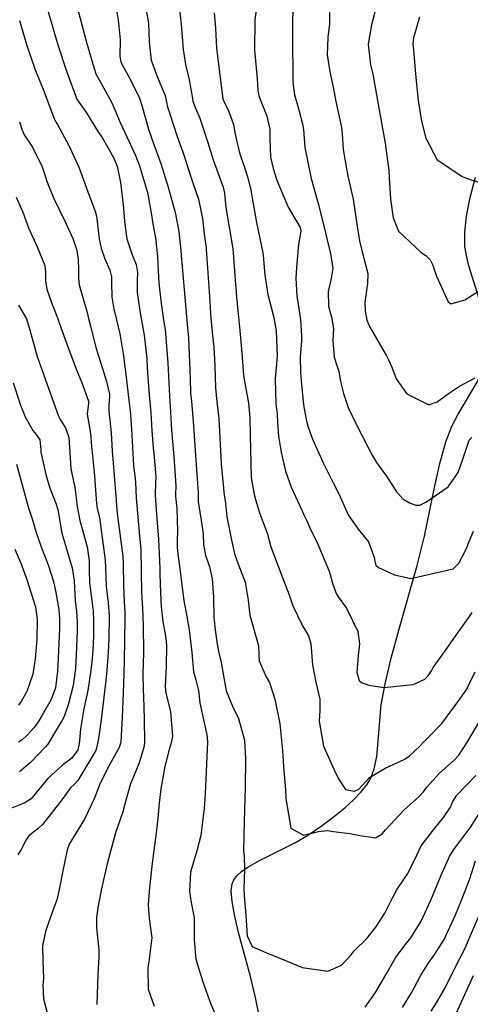
# Model space of a CAD drawing. Units: inches. Extents: x 1261760 to 1267760, y 469455 to 473455.
# Drawn here: x 1262135 to 1262296, y 472830 to 473182 of the extents above; entities that cross this region are included whole.
import ezdxf

# ---------------------------------------------------------------- set-up
doc = ezdxf.new("R2010")
doc.units = ezdxf.units.IN
doc.header["$MEASUREMENT"] = 0
doc.layers.add('HYDRO-Single Line Stream', color=7, linetype='Continuous', true_color=0x850440)
doc.layers.add('Undefined', color=7, linetype='Continuous', true_color=0xd804cb)

msp = doc.modelspace()

# ---------------------------------------------------------------- linework, layer by layer
at = {"layer": 'HYDRO-Single Line Stream'}
for points in [[(1262300.76, 473078.51), (1262295.88, 473094.14), (1262294.96, 473097.93), (1262294.47, 473101.09), (1262294.39, 473106.21), (1262294.97, 473111.88), (1262296.27, 473118.57), (1262298.22, 473125.87)], [(1262221.02, 472825.41), (1262219.67, 472832.59), (1262217.83, 472840.12), (1262213.61, 472855.82), (1262212.12, 472862.16), (1262211.28, 472866.94), (1262210.99, 472870.68), (1262211.25, 472873.17), (1262211.86, 472874.62), (1262212.91, 472876.02), (1262214.6, 472877.59), (1262216.7, 472879.09), (1262221.31, 472881.71), (1262233.71, 472887.81), (1262238.52, 472890.78), (1262243.09, 472893.87), (1262247.39, 472897.02), (1262251.52, 472900.36), (1262254.67, 472903.21), (1262257.41, 472906.05), (1262259.42, 472908.55), (1262260.89, 472910.96), (1262262.08, 472914.27), (1262262.92, 472918.7), (1262264.56, 472937.2), (1262265.9, 472944.68), (1262268.07, 472953.86), (1262270.78, 472963.87), (1262277.38, 472986.99), (1262280.02, 472997.46), (1262283.53, 473014.88), (1262285.48, 473023.52), (1262287.63, 473031.19), (1262289.76, 473036.81), (1262291.9, 473040.89), (1262300, 473054.6)]]:
    msp.add_lwpolyline(points, dxfattribs=at)
at = {"layer": 'Undefined'}
for points, elevation in [([(1262179.74, 473190.4), (1262181.38, 473181), (1262181.7, 473174.26), (1262182.42, 473167.74), (1262184.47, 473161.83), (1262187.33, 473155.06), (1262187.98, 473152.06), (1262188.09, 473151.4), (1262189.04, 473148.47), (1262191.71, 473140.43), (1262194.22, 473133.12), (1262194.99, 473130.78), (1262197.39, 473123.46), (1262199.23, 473118.01), (1262200.65, 473111.11), (1262201.27, 473105.55), (1262201.99, 473100.58), (1262202.05, 473100.12), (1262202.55, 473091.53), (1262203.2, 473083.27), (1262203.45, 473079.38), (1262203.55, 473076.8), (1262204.26, 473069.24), (1262204.76, 473065.27), (1262205.13, 473058.46), (1262205.32, 473050.55), (1262205.85, 473045.54), (1262206.53, 473039.56), (1262207.38, 473023.33), (1262208.43, 473012.12), (1262208.7, 473010.88), (1262208.97, 473009.2), (1262209.42, 473004.44), (1262210.98, 472996.72), (1262212.17, 472991.2), (1262213.32, 472987.88), (1262215.93, 472981.06), (1262217.04, 472974.6), (1262217.61, 472969.27), (1262220.07, 472960.47), (1262220.67, 472958.27), (1262220.79, 472955.24), (1262220.94, 472952.91), (1262223.48, 472947.27), (1262224.69, 472945.17), (1262226.57, 472939.27), (1262228.35, 472930.44), (1262229.26, 472920.88), (1262229.58, 472915.21), (1262230.4, 472906.85), (1262230.53, 472903.66), (1262232.24, 472893.12), (1262236.74, 472890.63), (1262242.11, 472891.91), (1262245.39, 472892.31), (1262247.46, 472891.97), (1262253.31, 472891.21), (1262256.9, 472890.53), (1262262.49, 472889.62), (1262264.93, 472891.06), (1262266.09, 472892.48), (1262272.64, 472899.49), (1262278.05, 472904.42), (1262279.6, 472906.08), (1262280.88, 472907.78), (1262285.28, 472912.66), (1262290.7, 472917.49), (1262292.31, 472919.26), (1262295.35, 472923.92), (1262300.84, 472933.22)], 220), ([(1262192, 473189.96), (1262193.06, 473180.54), (1262193.84, 473171.54), (1262194.64, 473166.18), (1262195.96, 473160.72), (1262197.1, 473153.98), (1262197.26, 473153.11), (1262198.25, 473150.59), (1262199.79, 473146.99), (1262202.59, 473138.27), (1262204.46, 473132.03), (1262206.25, 473127.14), (1262208.14, 473122.29), (1262208.57, 473120.18), (1262209.08, 473114.99), (1262211.5, 473100.28), (1262211.68, 473098.88), (1262212.25, 473090.75), (1262212.83, 473083.13), (1262213.27, 473078.18), (1262213.99, 473071), (1262214.7, 473063.04), (1262215.33, 473054.99), (1262216.01, 473050.9), (1262217.19, 473045.1), (1262217.67, 473039.77), (1262217.76, 473033.58), (1262218.14, 473018.5), (1262219.17, 473012.43), (1262219.69, 473010.64), (1262221.04, 473005.9), (1262223.36, 472999.86), (1262223.93, 472998.29), (1262225.14, 472993.71), (1262229.04, 472983.38), (1262231.64, 472976.52), (1262233, 472972.62), (1262236.42, 472965.44), (1262238.58, 472961.83), (1262239.43, 472959.02), (1262240, 472951.48), (1262241.19, 472945.32), (1262242.6, 472939.27), (1262242.59, 472935.35), (1262242.41, 472931.37), (1262243.94, 472922.42), (1262247.7, 472913.96), (1262249.26, 472910.69), (1262251.79, 472906.97), (1262254.98, 472906.39), (1262256.6, 472907.11), (1262260.33, 472911.2), (1262266.15, 472914.7), (1262272.76, 472917.63), (1262274.7, 472918.95), (1262278.5, 472922.58), (1262279.51, 472923.68), (1262281.13, 472925.26), (1262286.18, 472930.58), (1262292.28, 472938.81), (1262293.5, 472940.4), (1262295.08, 472942.78), (1262295.75, 472944.17), (1262298.08, 472949.04)], 218), ([(1262220.14, 473187.54), (1262219.41, 473182.15), (1262219.33, 473171.28), (1262220.21, 473161.21), (1262220.43, 473156.9), (1262220.83, 473154.97), (1262223.65, 473147.7), (1262224.72, 473143.04), (1262224.74, 473139.68), (1262225, 473132.98), (1262225.94, 473128.94), (1262227.22, 473124.77), (1262231.27, 473115.16), (1262235.54, 473107.84), (1262235.79, 473106.54), (1262234.95, 473101.86), (1262234.4, 473095.13), (1262234.09, 473089.94), (1262234.36, 473083.24), (1262234.86, 473080.49), (1262235.72, 473074.85), (1262236.09, 473069.21), (1262236.02, 473067.3), (1262235.54, 473061.77), (1262235.68, 473055.96), (1262235.96, 473053.09), (1262236.83, 473044.52), (1262237.72, 473039.22), (1262238.4, 473036.45), (1262239.94, 473032.2), (1262243.97, 473023.54), (1262247.43, 473016.59), (1262249.4, 473012.67), (1262252.38, 473005.95), (1262252.77, 473005.1), (1262256.31, 472999.97), (1262259.98, 472995.52), (1262261.8, 472990.66), (1262262, 472989.86), (1262262.27, 472988.6), (1262262.6, 472987.19), (1262263.54, 472986.34), (1262269.25, 472983.64), (1262275.1, 472982.4), (1262290.27, 472985.86), (1262292.25, 472987.81), (1262294.49, 472992.12), (1262295.24, 472993.69), (1262295.66, 472994.76), (1262297.56, 472999.26)], 214), ([(1262204.83, 473184.59), (1262205.3, 473179.14), (1262205.76, 473172.03), (1262206.98, 473161.46), (1262208.01, 473153.95), (1262208.43, 473152.67), (1262209.86, 473149.94), (1262211.78, 473144.67), (1262212.38, 473141.25), (1262213.91, 473134.61), (1262215.7, 473129.32), (1262216.9, 473125.68), (1262217.96, 473121.19), (1262218.32, 473119.06), (1262219.96, 473109.68), (1262222.2, 473098.78), (1262222.35, 473097.89), (1262222.97, 473090.88), (1262224, 473083.95), (1262226.01, 473076.22), (1262227.02, 473070.93), (1262227.34, 473061.98), (1262226.98, 473057.88), (1262226.65, 473053.81), (1262226.95, 473044.86), (1262227.35, 473041.28), (1262227.54, 473038.14), (1262227.84, 473033.24), (1262228.81, 473027.59), (1262230.3, 473020.76), (1262232.32, 473014.98), (1262236.28, 473006.52), (1262236.91, 473005.2), (1262237.93, 473002.96), (1262239.06, 473000.52), (1262241.95, 472994.65), (1262245.97, 472985), (1262246.34, 472983.77), (1262247.1, 472980.7), (1262248.41, 472977), (1262249.13, 472975.86), (1262252.14, 472971.77), (1262256.16, 472963.47), (1262256.81, 472959.03), (1262256.31, 472954.68), (1262255.86, 472948.82), (1262256.66, 472945.89), (1262257.45, 472945.19), (1262260.16, 472944.25), (1262265.44, 472943.36), (1262276, 472944.5), (1262280.07, 472946.38), (1262281.31, 472947.52), (1262282.47, 472949.39), (1262283.07, 472950.5), (1262285.04, 472953.17), (1262285.99, 472954.47), (1262287.97, 472957.36), (1262292.79, 472964.18), (1262295.79, 472968.48), (1262297.03, 472970.19)], 216), ([(1262134.28, 473023.22), (1262136.6, 473014.52), (1262138.39, 473008.03), (1262139.88, 473003.74), (1262141.33, 472998.82), (1262143.18, 472993.38), (1262145.56, 472987.3), (1262147.44, 472981.25), (1262148.38, 472976.79), (1262148.54, 472975.96), (1262149.39, 472971.26), (1262149.68, 472967.84), (1262149.64, 472964.34), (1262149.27, 472956.64), (1262149.15, 472953.73), (1262148.94, 472949.22), (1262148.15, 472943.34), (1262146.68, 472939.16), (1262143.41, 472933.48), (1262142.19, 472931.49), (1262140.55, 472929.06), (1262138.13, 472926.33), (1262136.27, 472924.72), (1262134.99, 472923.87)], 238), ([(1262133.72, 472992.84), (1262135.76, 472987.84), (1262137.96, 472981.98), (1262140.81, 472973), (1262141.01, 472972.22), (1262141.59, 472967.68), (1262141.49, 472960.51), (1262140.91, 472953.62), (1262140.07, 472948.19), (1262137.93, 472941.95), (1262135.93, 472938.35), (1262135.02, 472937.08)], 240), ([(1262218.44, 472850.77), (1262224.36, 472848.2), (1262225.11, 472847.96), (1262230.3, 472845.77), (1262236.27, 472843.3), (1262245.42, 472841.98), (1262250.37, 472844.07), (1262253.75, 472847.85), (1262254.93, 472849.2), (1262259.39, 472853.6), (1262262.59, 472857.65), (1262265.78, 472862.71), (1262268.56, 472868.21), (1262270.19, 472871.29), (1262274.05, 472876.86), (1262277.25, 472883.44), (1262278.85, 472886.76), (1262283.19, 472892.46), (1262286.83, 472896.9), (1262289.28, 472900.58), (1262290.09, 472902.62), (1262291.51, 472904.92), (1262298.38, 472911.92)], 222)]:
    msp.add_lwpolyline(points, dxfattribs=dict(at, elevation=elevation))
for points in [[(1262143.92, 473190.71, 226), (1262146.55, 473181.83, 226), (1262149.02, 473173.23, 226), (1262152.13, 473163.75, 226), (1262155.86, 473153.81, 226), (1262156.33, 473153.03, 226), (1262159.23, 473148.86, 226), (1262163.5, 473141.91, 226), (1262164.82, 473140.03, 226), (1262168.97, 473132.9, 226), (1262170.18, 473129.84, 226), (1262171.36, 473123.98, 226), (1262172.37, 473115.96, 226), (1262172.73, 473111.8, 226), (1262172.86, 473109.87, 226), (1262173.67, 473103.8, 226), (1262175.53, 473098.09, 226), (1262176.95, 473094.67, 226), (1262177.43, 473091.74, 226), (1262177.34, 473088.98, 226), (1262177.41, 473084.59, 226), (1262178.4, 473077.41, 226), (1262179.84, 473069.44, 226), (1262180.77, 473060.99, 226), (1262180.95, 473057.66, 226), (1262181.5, 473049.48, 226), (1262181.76, 473046.77, 226), (1262182.23, 473041.68, 226), (1262182.61, 473035.32, 226), (1262183.11, 473029.07, 226), (1262183.49, 473025.87, 226), (1262184.04, 473018.67, 226), (1262183.97, 473016.72, 226), (1262183.81, 473012.21, 226), (1262184.38, 473003.71, 226), (1262185, 472996.5, 226), (1262185.15, 472993.88, 226), (1262185.41, 472986.13, 226), (1262185.51, 472983.97, 226), (1262185.71, 472977.36, 226), (1262185.91, 472972.23, 226), (1262186.48, 472967, 226), (1262187.6, 472961.07, 226), (1262187.89, 472958.41, 226), (1262187.7, 472951, 226), (1262187.38, 472943.64, 226), (1262187.66, 472941.34, 226), (1262189.28, 472934.88, 226), (1262190.02, 472925.88, 226), (1262189.42, 472923.13, 226), (1262188.95, 472921.66, 226), (1262187.3, 472915.13, 226), (1262185.8, 472907.22, 226), (1262185.22, 472902.12, 226), (1262184.72, 472896.58, 226), (1262184.11, 472891.46, 226), (1262182.68, 472880.61, 226), (1262181.75, 472871.91, 226), (1262181.25, 472865.8, 226), (1262181.7, 472860.86, 226), (1262182.57, 472853.94, 226), (1262181.56, 472845.33, 226), (1262181.19, 472843.18, 226), (1262181.34, 472835.58, 226), (1262183.42, 472829.45, 226)], [(1262233.11, 473191.12, 212), (1262232.8, 473181.07, 212), (1262232.91, 473171.03, 212), (1262232.94, 473165.67, 212), (1262232.98, 473159.91, 212), (1262233.62, 473155.28, 212), (1262235.06, 473149.95, 212), (1262236.43, 473144.94, 212), (1262236.74, 473142.91, 212), (1262237.26, 473136.48, 212), (1262239.51, 473125.45, 212), (1262241.97, 473116.5, 212), (1262244.27, 473107.54, 212), (1262245.11, 473103.96, 212), (1262246.45, 473098.58, 212), (1262247.3, 473093.28, 212), (1262246.69, 473089.64, 212), (1262245.59, 473085.03, 212), (1262245.76, 473079.79, 212), (1262246.83, 473075.78, 212), (1262247.51, 473071.8, 212), (1262247.3, 473067.35, 212), (1262247.73, 473061.5, 212), (1262248.93, 473057.88, 212), (1262249.37, 473056.46, 212), (1262250.03, 473052.85, 212), (1262251.02, 473048.54, 212), (1262252.75, 473043.47, 212), (1262255.48, 473037.82, 212), (1262259.73, 473029.51, 212), (1262261.37, 473026.21, 212), (1262262.81, 473023.88, 212), (1262266.43, 473018.92, 212), (1262270.05, 473013.34, 212), (1262272.36, 473010.71, 212), (1262274.7, 473009.38, 212), (1262276.86, 473008.56, 212), (1262278.29, 473008.62, 212), (1262280.49, 473009.65, 212), (1262288.45, 473015.19, 212), (1262292.07, 473020.25, 212), (1262293.65, 473025.02, 212), (1262295.98, 473031.82, 212), (1262296.95, 473032.95, 212)], [(1262169.5, 473187.88, 222), (1262170.53, 473182.14, 222), (1262171.26, 473174.99, 222), (1262171.2, 473169.1, 222), (1262171.59, 473167.05, 222), (1262174.99, 473160.74, 222), (1262178.21, 473154.19, 222), (1262179.09, 473151.48, 222), (1262181.39, 473143.09, 222), (1262183.29, 473137.59, 222), (1262185.77, 473130.76, 222), (1262188.41, 473122.32, 222), (1262190.88, 473113.2, 222), (1262192.23, 473106.47, 222), (1262193.01, 473099.65, 222), (1262193.14, 473097.91, 222), (1262194.18, 473085.68, 222), (1262195.12, 473074.64, 222), (1262195.38, 473072.06, 222), (1262195.73, 473068.38, 222), (1262196.3, 473053.63, 222), (1262196.44, 473048.8, 222), (1262196.73, 473045.61, 222), (1262197.42, 473038.6, 222), (1262198.31, 473024.69, 222), (1262199.19, 473013.09, 222), (1262199.17, 473011.89, 222), (1262199.17, 473009.93, 222), (1262200.23, 473003.15, 222), (1262200.89, 472998.37, 222), (1262201.07, 472994.42, 222), (1262201.76, 472990.7, 222), (1262203.22, 472986.54, 222), (1262204.17, 472982.25, 222), (1262204.6, 472975.69, 222), (1262204.76, 472968.48, 222), (1262205.2, 472964.02, 222), (1262205.96, 472958.87, 222), (1262206.53, 472955.81, 222), (1262207.34, 472952.4, 222), (1262208.2, 472947.54, 222), (1262209.11, 472942.18, 222), (1262211.37, 472936.67, 222), (1262213.61, 472932.34, 222), (1262215.71, 472924.53, 222), (1262216.09, 472917.93, 222), (1262215.94, 472907.65, 222), (1262215.56, 472895.59, 222), (1262215.4, 472885.04, 222), (1262215.58, 472882.96, 222), (1262215.74, 472878.44, 222), (1262215.44, 472871.25, 222), (1262215.58, 472869.02, 222), (1262216.22, 472862.03, 222), (1262216.7, 472854.65, 222), (1262218.44, 472850.77, 222)], [(1262262.9, 473187.2, 208), (1262261.13, 473180.35, 208), (1262259.92, 473173.4, 208), (1262260.75, 473166.03, 208), (1262261.5, 473162.7, 208), (1262263.22, 473153.28, 208), (1262264.98, 473143.33, 208), (1262265.91, 473138.08, 208), (1262267.28, 473128.24, 208), (1262267.36, 473125.81, 208), (1262267.91, 473118, 208), (1262268.8, 473111.3, 208), (1262270.7, 473106.56, 208), (1262278.82, 473098.93, 208), (1262280.44, 473097.89, 208), (1262282.02, 473096.3, 208), (1262282.99, 473094.42, 208), (1262283.5, 473092.92, 208), (1262284.3, 473090.5, 208), (1262288.51, 473081.34, 208), (1262289.57, 473080.59, 208), (1262294.46, 473081.98, 208), (1262300.66, 473085.97, 208)], [(1262156.18, 473185.87, 224), (1262157.56, 473180.3, 224), (1262159.34, 473173.65, 224), (1262161.96, 473164.69, 224), (1262162.65, 473162.86, 224), (1262165.5, 473157.75, 224), (1262168.49, 473152.28, 224), (1262171.33, 473145.45, 224), (1262175.31, 473136.68, 224), (1262176.79, 473133.58, 224), (1262178.24, 473129.9, 224), (1262181.02, 473120.43, 224), (1262182.39, 473113.15, 224), (1262182.98, 473109.16, 224), (1262183.88, 473104.14, 224), (1262184.63, 473097.52, 224), (1262184.83, 473092.26, 224), (1262185.09, 473088.11, 224), (1262185.93, 473080.73, 224), (1262186.95, 473074.05, 224), (1262187.32, 473071.39, 224), (1262188.28, 473059.49, 224), (1262188.93, 473047.58, 224), (1262189.26, 473041.8, 224), (1262189.68, 473035.44, 224), (1262190.43, 473026.03, 224), (1262191.17, 473015.53, 224), (1262191.04, 473012.41, 224), (1262191.04, 473011.76, 224), (1262191.54, 473007.41, 224), (1262191.79, 472999.28, 224), (1262191.63, 472996.08, 224), (1262191.65, 472993.53, 224), (1262191.92, 472991.08, 224), (1262192.78, 472984.96, 224), (1262193.29, 472979.94, 224), (1262193.98, 472974.49, 224), (1262195.07, 472968.75, 224), (1262195.98, 472964.02, 224), (1262196.91, 472955.97, 224), (1262197.52, 472949.06, 224), (1262198.34, 472946.09, 224), (1262199.28, 472942.33, 224), (1262199.8, 472937.98, 224), (1262201.31, 472930.78, 224), (1262202.3, 472926.61, 224), (1262202.44, 472923.93, 224), (1262201.97, 472913.36, 224), (1262201.7, 472905.24, 224), (1262201.31, 472900.3, 224), (1262200.13, 472890.53, 224), (1262198.66, 472884.96, 224), (1262196.41, 472877.32, 224), (1262196, 472870.47, 224), (1262196.67, 472866.54, 224), (1262197.67, 472861.09, 224), (1262197.74, 472853.17, 224), (1262198.34, 472846.27, 224), (1262200.87, 472838.2, 224), (1262203.59, 472830.55, 224), (1262205.27, 472826.56, 224)], [(1262246.11, 473184.85, 210), (1262246.02, 473180.62, 210), (1262245.45, 473175.97, 210), (1262245.18, 473169.66, 210), (1262246.17, 473163.54, 210), (1262247.35, 473158.03, 210), (1262248.36, 473152.96, 210), (1262250.3, 473143.66, 210), (1262250.59, 473141.35, 210), (1262251.01, 473135.8, 210), (1262252.66, 473126.3, 210), (1262254.48, 473117.96, 210), (1262256, 473108.4, 210), (1262256.73, 473103.11, 210), (1262257.79, 473099.2, 210), (1262259.72, 473091.41, 210), (1262259.61, 473087.87, 210), (1262258.71, 473081.13, 210), (1262258.8, 473077.99, 210), (1262259.45, 473074.72, 210), (1262260.39, 473072.49, 210), (1262266.45, 473061.95, 210), (1262267.16, 473060.58, 210), (1262268.28, 473057.89, 210), (1262269.85, 473053.81, 210), (1262273.66, 473048.41, 210), (1262281.28, 473044.59, 210), (1262281.8, 473044.55, 210), (1262284.57, 473045.59, 210), (1262288.97, 473048.75, 210), (1262292.55, 473051.2, 210), (1262298.1, 473054.12, 210)], [(1262135.29, 473181.89, 228), (1262137.93, 473172.96, 228), (1262140.81, 473164.58, 228), (1262144.14, 473156.44, 228), (1262147.69, 473146.77, 228), (1262148.64, 473145.07, 228), (1262148.88, 473144.73, 228), (1262152.98, 473137.24, 228), (1262156.55, 473129.4, 228), (1262157.25, 473127.51, 228), (1262159.76, 473120.68, 228), (1262162.54, 473113.34, 228), (1262163, 473111.05, 228), (1262163.83, 473103.81, 228), (1262164.48, 473100.55, 228), (1262165.81, 473096.7, 228), (1262167.66, 473092.63, 228), (1262168.22, 473090.22, 228), (1262168.22, 473088.06, 228), (1262168.34, 473083.01, 228), (1262169.07, 473078.63, 228), (1262169.24, 473077.9, 228), (1262171.13, 473069.84, 228), (1262172.38, 473062.69, 228), (1262173.38, 473054.34, 228), (1262174.38, 473046.13, 228), (1262174.93, 473041.1, 228), (1262175.3, 473035.72, 228), (1262175.9, 473025.01, 228), (1262176.06, 473022.58, 228), (1262176.39, 473020.09, 228), (1262176.76, 473016.78, 228), (1262177.03, 473011.23, 228), (1262178.24, 472997.5, 228), (1262178.62, 472992.91, 228), (1262178.82, 472984.83, 228), (1262178.95, 472977.53, 228), (1262179.22, 472971.63, 228), (1262179.52, 472965.67, 228), (1262179.58, 472955.97, 228), (1262179.4, 472948.14, 228), (1262179.52, 472942.59, 228), (1262179.65, 472940.14, 228), (1262179.9, 472932.24, 228), (1262179.96, 472923.94, 228), (1262179.81, 472922.48, 228), (1262177.95, 472916.08, 228), (1262175.01, 472909, 228), (1262173.54, 472903.98, 228), (1262172.22, 472898.9, 228), (1262169.65, 472891.39, 228), (1262166.66, 472880.4, 228), (1262164.79, 472872.01, 228), (1262163.47, 472865.31, 228), (1262162.89, 472861.13, 228), (1262162.84, 472857.42, 228), (1262163.68, 472849.56, 228), (1262163.64, 472847.03, 228), (1262163.34, 472840.85, 228), (1262163, 472830.08, 228)], [(1262278.2, 473183.04, 206), (1262276.06, 473175.76, 206), (1262275.86, 473173.58, 206), (1262276.16, 473170.07, 206), (1262276.8, 473162.74, 206), (1262277.75, 473153.28, 206), (1262278.98, 473145.85, 206), (1262280.48, 473139.83, 206), (1262284.49, 473132.04, 206), (1262290.81, 473127.92, 206), (1262293.51, 473126.18, 206), (1262294.02, 473125.85, 206), (1262296.36, 473125.05, 206), (1262311.84, 473120.02, 206)], [(1262135.38, 473145.61, 230), (1262136.29, 473142.74, 230), (1262137.01, 473141.06, 230), (1262139.94, 473136.58, 230), (1262143.49, 473129.6, 230), (1262144.6, 473126.01, 230), (1262145.17, 473124.09, 230), (1262147.51, 473118.52, 230), (1262151.65, 473109.94, 230), (1262154.39, 473103.99, 230), (1262155.65, 473100.13, 230), (1262156.24, 473096.72, 230), (1262156.37, 473092.56, 230), (1262156.38, 473089.62, 230), (1262156.7, 473087.42, 230), (1262158.25, 473081.98, 230), (1262159.5, 473077.49, 230), (1262160.04, 473075.31, 230), (1262160.67, 473072.68, 230), (1262162.59, 473065.01, 230), (1262165.05, 473057.16, 230), (1262166.42, 473052.84, 230), (1262167.49, 473048.28, 230), (1262167.52, 473047.48, 230), (1262167.2, 473044.31, 230), (1262167.27, 473042.36, 230), (1262168.03, 473034.43, 230), (1262168.49, 473027.96, 230), (1262169.06, 473020.8, 230), (1262169.68, 473013.17, 230), (1262169.75, 473012.03, 230), (1262169.84, 473010.19, 230), (1262170.28, 473005.6, 230), (1262172.23, 472990.41, 230), (1262172.4, 472987.59, 230), (1262172.5, 472979.86, 230), (1262172.69, 472974.05, 230), (1262172.88, 472972.12, 230), (1262172.99, 472970.53, 230), (1262172.99, 472967.86, 230), (1262172.76, 472953.23, 230), (1262172.63, 472948.35, 230), (1262172.39, 472941.33, 230), (1262171.98, 472932.77, 230), (1262171.53, 472923.91, 230), (1262170.91, 472921.89, 230), (1262167.56, 472915.98, 230), (1262164.17, 472909.15, 230), (1262162.01, 472903.57, 230), (1262158.55, 472896.37, 230), (1262153.13, 472887.42, 230), (1262152.33, 472885.32, 230), (1262150.65, 472877.22, 230), (1262149.68, 472871.74, 230), (1262148.83, 472867.86, 230), (1262146.13, 472860.64, 230), (1262144.57, 472856.21, 230), (1262143.58, 472851.01, 230), (1262143.65, 472845.67, 230), (1262143.9, 472839.36, 230), (1262143.7, 472836.98, 230), (1262143.92, 472832.07, 230), (1262145.23, 472827.04, 230)], [(1262134.14, 473118.69, 232), (1262136.58, 473113.42, 232), (1262138.6, 473107.75, 232), (1262141.59, 473101.03, 232), (1262144.33, 473094.32, 232), (1262144.63, 473091.82, 232), (1262144.64, 473088.86, 232), (1262145.09, 473085.78, 232), (1262146.87, 473080.76, 232), (1262148.91, 473075.6, 232), (1262149.41, 473074.21, 232), (1262152.59, 473065.16, 232), (1262155.69, 473057, 232), (1262157.52, 473052.71, 232), (1262159.97, 473045.84, 232), (1262159.94, 473045.12, 232), (1262159.56, 473041.12, 232), (1262160.42, 473035.72, 232), (1262160.81, 473033.16, 232), (1262160.99, 473030.95, 232), (1262162.14, 473019.04, 232), (1262162.51, 473013.94, 232), (1262162.83, 473009.16, 232), (1262163.12, 473007.47, 232), (1262163.88, 473004.06, 232), (1262165.97, 472988.96, 232), (1262166.09, 472986.15, 232), (1262166.31, 472979.59, 232), (1262166.97, 472973.7, 232), (1262167.31, 472968.95, 232), (1262167.25, 472960.84, 232), (1262167.05, 472955.98, 232), (1262166.57, 472949.62, 232), (1262166.19, 472945.91, 232), (1262165.73, 472941.93, 232), (1262164.72, 472933.69, 232), (1262163.71, 472925.91, 232), (1262163.49, 472924.57, 232), (1262162.86, 472921.66, 232), (1262162.55, 472920.86, 232), (1262156.14, 472910.12, 232), (1262155.19, 472909.08, 232), (1262153.59, 472907.55, 232), (1262150.43, 472903.25, 232), (1262143.72, 472894.49, 232), (1262141.93, 472892.89, 232), (1262138.7, 472890.33, 232), (1262137.7, 472888.89, 232), (1262135.89, 472885.46, 232), (1262134.79, 472883.59, 232)], [(1262135.02, 473080.17, 234), (1262137.84, 473075.27, 234), (1262139.1, 473070.82, 234), (1262141.67, 473061.74, 234), (1262143.42, 473056.73, 234), (1262146.27, 473048.78, 234), (1262149.32, 473040.46, 234), (1262149.87, 473039.2, 234), (1262150.21, 473038.64, 234), (1262151.8, 473036.23, 234), (1262152.93, 473032.79, 234), (1262153.18, 473029.25, 234), (1262153.72, 473021.77, 234), (1262154.66, 473017.02, 234), (1262155.08, 473015.05, 234), (1262155.96, 473008.14, 234), (1262156.86, 473003.11, 234), (1262159.46, 472993.75, 234), (1262160.23, 472988.67, 234), (1262160.26, 472985.3, 234), (1262160.38, 472980.79, 234), (1262161.15, 472974.51, 234), (1262161.63, 472970.66, 234), (1262161.81, 472967.41, 234), (1262161.73, 472961.84, 234), (1262161.49, 472956.47, 234), (1262161.17, 472952.48, 234), (1262160.75, 472948.82, 234), (1262159.7, 472942.28, 234), (1262158.35, 472935.79, 234), (1262157.17, 472928.61, 234), (1262156.79, 472924.43, 234), (1262156.69, 472923.39, 234), (1262156.12, 472921.08, 234), (1262154.06, 472918.15, 234), (1262150.76, 472915.8, 234), (1262145.49, 472910.91, 234), (1262141.55, 472906.05, 234), (1262139.99, 472904.14, 234), (1262139.5, 472903.64, 234), (1262137.21, 472902.15, 234), (1262129.48, 472899.04, 234)], [(1262133.08, 473052.39, 236), (1262135.7, 473044.38, 236), (1262137.36, 473040.19, 236), (1262140.11, 473035.32, 236), (1262141.33, 473033.86, 236), (1262142.61, 473031.92, 236), (1262142.92, 473028.36, 236), (1262143.01, 473027.59, 236), (1262144.72, 473019.58, 236), (1262146.15, 473014.63, 236), (1262148.37, 473009.37, 236), (1262148.97, 473007.1, 236), (1262150.45, 472998.64, 236), (1262152.34, 472992.1, 236), (1262154.11, 472986.21, 236), (1262154.81, 472981.53, 236), (1262155.08, 472976.69, 236), (1262155.27, 472974.6, 236), (1262155.73, 472970.61, 236), (1262155.95, 472967.02, 236), (1262155.92, 472963.58, 236), (1262155.68, 472958.03, 236), (1262155.56, 472955.04, 236), (1262155.31, 472950.25, 236), (1262154.49, 472944.17, 236), (1262152.75, 472937.22, 236), (1262151.24, 472933.03, 236), (1262150.28, 472931.2, 236), (1262149.9, 472930.59, 236), (1262145.42, 472923.13, 236), (1262144.66, 472922.14, 236), (1262139.53, 472916.79, 236), (1262139.14, 472916.41, 236), (1262135.32, 472913.26, 236)], [(1262258.75, 472829.13, 224), (1262262.49, 472834.29, 224), (1262266.2, 472840.61, 224), (1262269.66, 472846.72, 224), (1262273.08, 472851.39, 224), (1262275.11, 472853.85, 224), (1262278.84, 472859.81, 224), (1262282.28, 472867.33, 224), (1262285.99, 472876.26, 224), (1262288.95, 472882.92, 224), (1262290.43, 472885.43, 224), (1262293.58, 472889.7, 224), (1262296.27, 472893.24, 224), (1262300.87, 472900.42, 224)], [(1262272.19, 472828.95, 226), (1262275.41, 472834.23, 226), (1262278.6, 472840.28, 226), (1262281.56, 472845.1, 226), (1262283.75, 472848, 226), (1262287.04, 472853.3, 226), (1262291.05, 472862.13, 226), (1262293.25, 472867.4, 226), (1262296.15, 472875.01, 226), (1262298.26, 472881.46, 226)], [(1262282.36, 472827.64, 228), (1262284.31, 472830.6, 228), (1262287.33, 472836.07, 228), (1262291.01, 472843.26, 228), (1262294.44, 472850, 228), (1262295.93, 472853.61, 228), (1262296.05, 472853.93, 228), (1262299.46, 472861.59, 228)], [(1262291.36, 472826.82, 230), (1262297.53, 472840.43, 230)]]:
    msp.add_polyline3d(points, dxfattribs=at)

doc.saveas('drawing.dxf')
